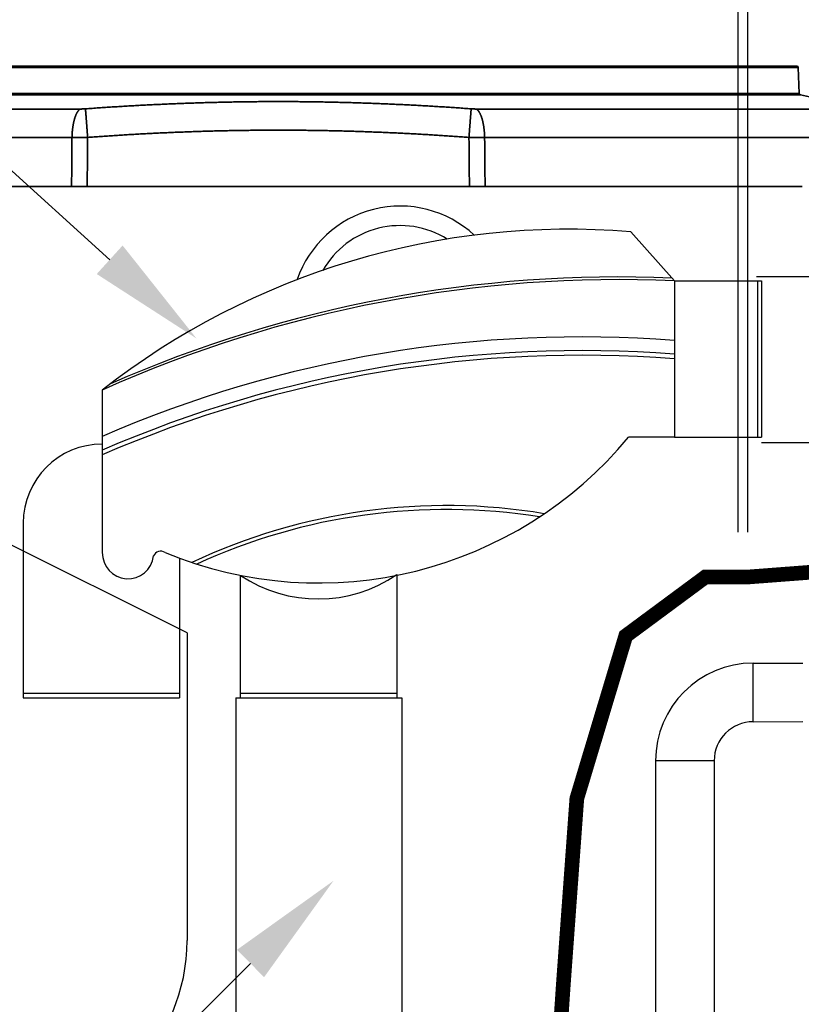
# Model space of a CAD drawing. Units: inches. Extents: x -182 to 645, y 3 to 409.
# Drawn here: x 182 to 202, y 100 to 125 of the extents above; entities that cross this region are included whole.
import ezdxf
from ezdxf import colors
from ezdxf.entities.mleader import LeaderData, LeaderLine
from ezdxf.math import Vec2, Vec3

# ---------------------------------------------------------------- set-up
doc = ezdxf.new("R2010")
doc.units = ezdxf.units.IN
doc.header["$LTSCALE"] = 14
doc.header["$MEASUREMENT"] = 0
doc.layers.add('Dim', color=1, linetype='CONTINUOUS')
for name, color, linetype, lineweight in [('Dim-Text', 7, 'CONTINUOUS', 25), ('Pipe and Fittings', 5, 'CONTINUOUS', 30), ('Pump Components', 7, 'CONTINUOUS', 30), ('RH Components', 4, 'CONTINUOUS', 30), ('Tank', 3, 'CONTINUOUS', 35)]:
    doc.layers.add(name, color=color, linetype=linetype, lineweight=lineweight)
doc.styles.get("Standard").update_dxf_attribs({"font": 'times.ttf', "height": 2.5})

# ---------------------------------------------------------------- blocks, each defined once
blk = doc.blocks.new('A$C5DFC2440')
at = {"layer": 'RH Components', "ltscale": 0.001}
for p, q in [((28.625, 18.325), (28.625, 0)), ((28.875, 18.325), (28.875, 0))]:
    blk.add_line(p, q, dxfattribs=at)
blk = doc.blocks.new('125inElls')
at = {"layer": 'Pipe and Fittings'}
for p, q in [((9.908, 0.915), (9.908, 2.415)), ((9.908, 0.915), (9.908, 0.915)), ((8.908, -0.085), (7.408, -0.085)), ((8.908, -0.085), (8.908, -0.085))]:
    blk.add_line(p, q, dxfattribs=at)
for radius in [2.5, 1]:
    blk.add_arc((9.908, -0.085), radius, 90, 180, dxfattribs=at)

msp = doc.modelspace()

# ---------------------------------------------------------------- linework, layer by layer
at = {"layer": 'Pipe and Fittings'}
for p, q in [((198.643371, 118.268694), (197.526245, 119.524335)), ((198.643371, 118.268694), (200.872404, 118.268694)), ((198.643371, 118.268694), (198.643371, 114.268694)), ((212.597038, 118.373391), (200.743118, 118.373391)), ((200.772045, 118.277811), (200.772045, 114.277811)), ((200.872404, 118.268694), (200.872404, 114.268694)), ((183.997851, 115.471476), (183.997851, 111.313841)), ((198.643371, 114.268694), (197.474059, 114.268694)), ((198.643371, 114.268694), (200.872404, 114.268694)), ((212.816707, 114.123391), (200.872404, 114.123391)), ((181.972404, 112.063148), (181.972404, 107.593441)), ((185.972404, 111.16682), (185.972404, 107.593441)), ((187.538056, 107.593441), (187.538056, 110.727194)), ((191.538056, 110.74714), (191.538056, 107.593441)), ((200.663285, 108.480621), (201.933601, 108.482281)), ((181.972404, 107.707248), (185.972404, 107.707248)), ((187.538056, 107.707248), (191.538056, 107.707248)), ((181.972404, 107.593441), (185.972404, 107.593441)), ((187.413056, 107.593441), (187.413056, 22.013718)), ((187.413056, 107.593441), (191.663056, 107.593441)), ((187.538056, 107.593441), (191.538056, 107.593441)), ((191.663056, 107.593441), (191.663056, 22.013718)), ((200.663285, 106.980621), (201.935561, 106.982284)), ((198.163285, 105.980621), (198.163285, 74.128181)), ((199.663285, 105.980621), (199.663285, 72.322255))]:
    msp.add_line(p, q, dxfattribs=at)
for centre, radius, start, end in [((191.62336, 117.396664), 2.785564, 47.0949862, 161.1120682), ((195.942978, 100.204027), 19.385073, 85.3151732, 128.0393333), ((191.62336, 117.396664), 2.285564, 58.1247749, 150.0822794), ((197.22815, 85.939713), 32.359942, 87.493442, 114.1324908), ((197.22815, 86.008249), 32.359942, 87.605779, 113.7273678), ((196.255481, 86.077789), 30.754267, 85.5468337, 113.4886128), ((196.255481, 85.726212), 30.754267, 85.5468337, 113.4886128), ((196.255481, 85.60727), 30.754267, 85.5468337, 113.4886128), ((189.532932, 120.839323), 10.307021, 247.6054597, 320.3950439), ((183.997851, 112.063148), 2.025448, 90, 180), ((192.800795, 97.251087), 15.26342, 80.5229457, 115.2519114), ((192.800795, 97.150239), 15.26342, 80.9850638, 114.723477), ((184.657361, 111.299998), 0.659655, 178.7975364, 353.4019037), ((185.490129, 111.16133), 0.188288, 51.9656603, 160.4939072), ((189.523354, 113.685544), 3.562758, 236.1351133, 304.4362756)]:
    msp.add_arc(centre, radius, start, end, dxfattribs=at)
at = {"layer": 'Pump Components', "const_width": 0.375}
msp.add_lwpolyline([(194.878423, 72.666215), (194.878423, 79.903216), (194.878423, 85.57397), (194.878423, 91.571884), (195.50266, 95.855622), (195.804522, 100.299751), (196.146883, 105.012791), (197.398969, 109.17628), (199.436437, 110.684384), (200.520477, 110.684384), (205.408738, 111.056306), (210.28635, 111.864289), (215.636137, 111.751833), (225.485494, 111.544793), (233.954112, 110.128577)], dxfattribs=at)
at = {"layer": 'RH Components'}
for q in [(181.167833, 111.753557), (186.167833, 101.378557)]:
    msp.add_line((186.167833, 109.253557), q, dxfattribs=at)
msp.add_arc((181.480333, 101.378557), 4.6875, 180, 0, dxfattribs=at)
at = {"layer": 'Tank'}
for p, q in [((175.191516, 123.725577), (201.816674, 123.725577)), ((175.23108, 123.763783), (201.777111, 123.763783)), ((201.816674, 123.725577), (201.839679, 123.066803)), ((175.1375, 123.029532), (201.87069, 123.029532)), ((175.168511, 123.066803), (201.839679, 123.066803)), ((201.87069, 123.029532), (202.650266, 122.857027)), ((174.381298, 122.666688), (183.430963, 122.666688)), ((193.577227, 122.666688), (202.626893, 122.666688)), ((173.798168, 121.935066), (183.221493, 121.935066)), ((193.786697, 121.935066), (203.210023, 121.935066)), ((175.090534, 120.686333), (201.917657, 120.686333))]:
    msp.add_line(p, q, dxfattribs=at)
for centre, start, end in [((201.777111, 123.724195), 2, 90), ((201.879243, 123.068185), 182, 257.5225737)]:
    msp.add_arc(centre, 0.039588, start, end, dxfattribs=at)
for points, start_tangent, end_tangent in [([(183.566114, 122.671764), (183.737583, 122.684084), (183.908871, 122.695999), (184.079981, 122.707506), (184.250932, 122.718603), (184.421745, 122.72929), (184.592435, 122.739564), (184.763012, 122.749422), (184.933487, 122.758863), (185.103873, 122.767885), (185.274181, 122.776484), (185.444421, 122.78466), (185.614601, 122.792409), (185.784731, 122.799729), (185.954818, 122.806619), (186.124868, 122.813076), (186.294888, 122.819097), (186.464884, 122.824682), (186.63486, 122.829828), (186.80482, 122.834533), (186.974769, 122.838795), (187.144708, 122.842613), (187.31464, 122.845986), (187.484568, 122.848911), (187.654492, 122.851389), (187.824414, 122.853417), (187.994335, 122.854996), (188.164256, 122.856124), (188.334176, 122.856801), (188.504095, 122.857027), (188.674015, 122.856801), (188.843935, 122.856124), (189.013855, 122.854996), (189.183776, 122.853417), (189.353698, 122.851389), (189.523623, 122.848911), (189.69355, 122.845986), (189.863483, 122.842613), (190.033422, 122.838795), (190.20337, 122.834533), (190.37333, 122.829828), (190.543306, 122.824682), (190.713302, 122.819097), (190.883322, 122.813076), (191.053373, 122.806619), (191.223459, 122.799729), (191.393589, 122.792409), (191.563769, 122.78466), (191.734009, 122.776484), (191.904317, 122.767885), (192.074703, 122.758863), (192.245179, 122.749422), (192.415756, 122.739564), (192.586445, 122.72929), (192.757258, 122.718603), (192.928209, 122.707506), (193.099319, 122.695999), (193.270607, 122.684084), (193.442076, 122.671764)], (0.997347313, 0.072789674), (0.997347313, -0.072789674)), ([(183.430963, 122.666688), (183.424317, 122.662075), (183.417714, 122.656961), (183.411156, 122.651351), (183.404649, 122.645249), (183.398197, 122.638657), (183.391804, 122.631581), (183.385473, 122.624025), (183.37921, 122.615994), (183.373019, 122.607494), (183.366902, 122.598528), (183.360865, 122.589105), (183.354911, 122.579229), (183.349044, 122.568907), (183.343268, 122.558146), (183.337587, 122.546953), (183.332004, 122.535335), (183.326523, 122.5233), (183.321147, 122.510855), (183.315881, 122.498008), (183.310727, 122.484769), (183.305688, 122.471145), (183.300769, 122.457145), (183.295972, 122.442779), (183.291301, 122.428056), (183.286758, 122.412986), (183.282346, 122.397577), (183.278069, 122.381841), (183.273929, 122.365787), (183.269928, 122.349426), (183.26607, 122.332769), (183.262357, 122.315826), (183.258791, 122.298608), (183.255374, 122.281127), (183.25211, 122.263394), (183.248999, 122.245421), (183.246044, 122.227219), (183.243247, 122.208799), (183.24061, 122.190175), (183.238134, 122.171358), (183.235821, 122.152361), (183.233673, 122.133195), (183.231691, 122.113873), (183.229876, 122.094408), (183.228229, 122.074812), (183.226752, 122.055099), (183.225445, 122.035281), (183.22431, 122.01537), (183.223346, 121.99538), (183.222555, 121.975324), (183.221938, 121.955215), (183.221493, 121.935066)], (-0.836699525, -0.547662218), (-0.017714511, -0.999843086)), ([(183.430963, 122.666688), (183.439104, 122.666708), (183.447304, 122.666768), (183.455559, 122.666868), (183.463865, 122.667008), (183.472218, 122.667188), (183.480615, 122.667408), (183.489051, 122.667667), (183.497523, 122.667966), (183.506027, 122.668304), (183.514558, 122.668682), (183.523114, 122.669099), (183.531689, 122.669555), (183.540281, 122.670049), (183.548885, 122.670583), (183.557498, 122.671155), (183.566114, 122.671764)], (1, 0.000000028), (0.997347315, 0.072789655)), ([(183.566114, 122.671764), (183.566507, 122.667456), (183.566936, 122.662658), (183.5674, 122.657373), (183.567899, 122.651604), (183.568433, 122.645354), (183.569002, 122.638629), (183.569605, 122.631432), (183.570241, 122.623767), (183.570911, 122.615641), (183.571614, 122.607057), (183.572349, 122.598021), (183.573116, 122.588539), (183.573914, 122.578618), (183.574744, 122.568263), (183.575604, 122.557481), (183.576494, 122.546279), (183.577413, 122.534664), (183.578361, 122.522643), (183.579337, 122.510225), (183.580341, 122.497416), (183.581371, 122.484226), (183.582428, 122.470662), (183.58351, 122.456734), (183.584617, 122.44245), (183.585748, 122.427819), (183.586903, 122.412851), (183.58808, 122.397555), (183.58928, 122.381941), (183.5905, 122.366018), (183.591741, 122.349798), (183.593002, 122.33329), (183.594281, 122.316505), (183.595578, 122.299453), (183.596893, 122.282146), (183.598224, 122.264594), (183.59957, 122.246809), (183.600931, 122.228803), (183.602305, 122.210585), (183.603693, 122.192169), (183.605092, 122.173565), (183.606503, 122.154787), (183.607924, 122.135845), (183.609354, 122.116752), (183.610792, 122.097519), (183.612238, 122.07816), (183.61369, 122.058687), (183.615149, 122.039111), (183.616611, 122.019446), (183.618078, 121.999704), (183.619547, 121.979898), (183.621018, 121.96004), (183.62249, 121.940142)], (0.091963015, -0.995762423), (0.073734835, -0.997277882)), ([(193.442076, 122.671764), (193.441683, 122.667456), (193.441255, 122.662658), (193.44079, 122.657373), (193.440291, 122.651604), (193.439757, 122.645354), (193.439188, 122.638629), (193.438586, 122.631432), (193.437949, 122.623767), (193.437279, 122.615641), (193.436577, 122.607057), (193.435842, 122.598021), (193.435075, 122.588539), (193.434276, 122.578618), (193.433446, 122.568263), (193.432587, 122.557481), (193.431697, 122.546279), (193.430777, 122.534664), (193.429829, 122.522643), (193.428853, 122.510225), (193.42785, 122.497416), (193.426819, 122.484226), (193.425763, 122.470662), (193.42468, 122.456734), (193.423573, 122.44245), (193.422442, 122.427819), (193.421287, 122.412851), (193.42011, 122.397555), (193.418911, 122.381941), (193.41769, 122.366018), (193.416449, 122.349798), (193.415189, 122.33329), (193.413909, 122.316505), (193.412612, 122.299453), (193.411298, 122.282146), (193.409967, 122.264594), (193.408621, 122.246809), (193.40726, 122.228803), (193.405885, 122.210585), (193.404498, 122.192169), (193.403098, 122.173565), (193.401687, 122.154787), (193.400267, 122.135845), (193.398837, 122.116752), (193.397398, 122.097519), (193.395952, 122.07816), (193.3945, 122.058687), (193.393042, 122.039111), (193.391579, 122.019446), (193.390113, 121.999704), (193.388643, 121.979898), (193.387172, 121.96004), (193.3857, 121.940142)], (-0.091963015, -0.995762423), (-0.073734835, -0.997277882)), ([(193.442076, 122.671764), (193.450693, 122.671155), (193.459305, 122.670583), (193.467909, 122.670049), (193.476501, 122.669555), (193.485076, 122.669099), (193.493632, 122.668682), (193.502164, 122.668304), (193.510667, 122.667966), (193.519139, 122.667667), (193.527576, 122.667408), (193.535972, 122.667188), (193.544325, 122.667008), (193.552631, 122.666868), (193.560886, 122.666768), (193.569086, 122.666708), (193.577227, 122.666688)], (0.997347315, -0.072789655), (1, -0.000000028)), ([(193.577227, 122.666688), (193.583873, 122.662075), (193.590477, 122.656961), (193.597034, 122.651351), (193.603541, 122.645249), (193.609993, 122.638657), (193.616387, 122.631581), (193.622717, 122.624025), (193.62898, 122.615994), (193.635172, 122.607494), (193.641288, 122.598528), (193.647325, 122.589105), (193.653279, 122.579229), (193.659146, 122.568907), (193.664922, 122.558146), (193.670604, 122.546953), (193.676187, 122.535335), (193.681668, 122.5233), (193.687043, 122.510855), (193.69231, 122.498008), (193.697464, 122.484769), (193.702502, 122.471145), (193.707421, 122.457145), (193.712218, 122.442779), (193.716889, 122.428056), (193.721432, 122.412986), (193.725844, 122.397577), (193.730121, 122.381841), (193.734262, 122.365787), (193.738262, 122.349426), (193.74212, 122.332769), (193.745834, 122.315826), (193.7494, 122.298608), (193.752816, 122.281127), (193.756081, 122.263394), (193.759192, 122.245421), (193.762146, 122.227219), (193.764943, 122.208799), (193.76758, 122.190175), (193.770056, 122.171358), (193.772369, 122.152361), (193.774517, 122.133195), (193.776499, 122.113873), (193.778314, 122.094408), (193.779961, 122.074812), (193.781438, 122.055099), (193.782745, 122.035281), (193.783881, 122.01537), (193.784844, 121.99538), (193.785635, 121.975324), (193.786253, 121.955215), (193.786697, 121.935066)], (0.836699525, -0.547662218), (0.017714511, -0.999843086)), ([(183.62249, 121.940142), (183.792205, 121.952462), (183.96172, 121.964377), (184.131041, 121.975884), (184.300186, 121.986981), (184.469176, 121.997668), (184.638026, 122.007942), (184.806748, 122.0178), (184.975352, 122.027241), (185.143852, 122.036263), (185.31226, 122.044862), (185.480584, 122.053038), (185.648836, 122.060787), (185.817024, 122.068107), (185.985157, 122.074997), (186.153241, 122.081454), (186.321284, 122.087475), (186.489291, 122.09306), (186.657269, 122.098206), (186.825223, 122.10291), (186.993155, 122.107173), (187.161071, 122.110991), (187.328973, 122.114363), (187.496865, 122.117289), (187.664748, 122.119767), (187.832624, 122.121795), (188.000496, 122.123374), (188.168364, 122.124502), (188.33623, 122.125179), (188.504095, 122.125404), (188.67196, 122.125179), (188.839826, 122.124502), (189.007695, 122.123374), (189.175566, 122.121795), (189.343443, 122.119767), (189.511326, 122.117289), (189.679217, 122.114363), (189.847119, 122.110991), (190.015035, 122.107173), (190.182968, 122.10291), (190.350921, 122.098206), (190.518899, 122.09306), (190.686907, 122.087475), (190.85495, 122.081454), (191.023034, 122.074997), (191.191166, 122.068107), (191.359354, 122.060787), (191.527606, 122.053038), (191.695931, 122.044862), (191.864338, 122.036263), (192.032838, 122.027241), (192.201443, 122.0178), (192.370164, 122.007942), (192.539015, 121.997668), (192.708004, 121.986981), (192.877149, 121.975884), (193.04647, 121.964377), (193.215985, 121.952462), (193.3857, 121.940142)], (0.997292714, 0.073533962), (0.997292714, -0.073533962)), ([(183.221493, 121.935066), (183.245641, 121.935232), (183.269964, 121.935418), (183.294451, 121.935625), (183.31909, 121.935852), (183.34387, 121.9361), (183.36878, 121.936368), (183.393809, 121.936657), (183.418945, 121.936966), (183.444177, 121.937294), (183.469493, 121.937643), (183.49488, 121.938011), (183.520327, 121.938399), (183.545824, 121.938806), (183.571358, 121.939233), (183.596917, 121.939678), (183.62249, 121.940142)], (0.999979217, 0.006447093), (0.999828533, 0.018517695)), ([(193.3857, 121.940142), (193.411273, 121.939678), (193.436833, 121.939233), (193.462367, 121.938806), (193.487863, 121.938399), (193.513311, 121.938011), (193.538698, 121.937643), (193.564014, 121.937294), (193.589245, 121.936966), (193.614381, 121.936657), (193.63941, 121.936368), (193.66432, 121.9361), (193.6891, 121.935852), (193.71374, 121.935625), (193.738226, 121.935418), (193.762549, 121.935232), (193.786697, 121.935066)], (0.999828533, -0.018517696), (0.999979217, -0.006447093))]:
    msp.add_spline(points, degree=3, dxfattribs=dict(at, start_tangent=start_tangent, end_tangent=end_tangent))
for points in [[(183.221493, 121.935066), (183.217988, 121.518822), (183.214486, 121.102577), (183.210987, 120.686333)], [(183.62249, 121.940142), (183.618676, 121.522206), (183.614865, 121.104269), (183.61106, 120.686333)], [(193.397131, 120.686333), (193.393325, 121.104269), (193.389515, 121.522206), (193.3857, 121.940142)], [(193.797203, 120.686333), (193.793705, 121.102577), (193.790202, 121.518822), (193.786697, 121.935066)]]:
    msp.add_open_spline(points, degree=3, dxfattribs=at)

# ---------------------------------------------------------------- block references
at = {"layer": 'Dim'}
msp.add_blockref('125inElls', (190.755738, 106.065877), dxfattribs=at)
at = {"layer": 'Dim-Text'}
msp.add_blockref('A$C5DFC2440', (171.645476, 111.835054), dxfattribs=at)

# ---------------------------------------------------------------- leaders
at = {"layer": 'Dim'}
ml = msp.add_multileader_mtext('Standard', dxfattribs=at)
ml.set_content('2.', color=256)
ml.set_leader_properties()
ml.build(insert=Vec2(0, 0))
ml.multileader.update_dxf_attribs({"dogleg_length": 0.36, "arrow_head_size": 3})
ctx = ml.context
ctx.base_point, ctx.char_height, ctx.arrow_head_size, ctx.landing_gap_size, ctx.plane_origin = Vec3(163.855464, 134.55915), 2.5, 3, 0.09, Vec3(162.415101, 138.889346)
ctx.text_align_type = 2
notes = []
notes.append((ctx, [(1, (1, 1, 0), (166.823366, 134.55915), (-1, 0), 0.36, [(0, [(186.40827, 116.791884)], 0, [])])]))
ctx.mtext.insert, ctx.mtext.alignment, ctx.mtext.flow_direction = Vec3(166.373366, 135.834385), 3, 5
ml = msp.add_multileader_mtext('Standard', dxfattribs=at)
ml.set_content('17.', color=256)
ml.set_leader_properties()
ml.build(insert=Vec2(0, 0))
ml.multileader.update_dxf_attribs({"dogleg_length": 0.36, "arrow_head_size": 3})
ctx = ml.context
ctx.base_point, ctx.char_height, ctx.arrow_head_size, ctx.landing_gap_size, ctx.plane_origin = Vec3(175.320847, 92.801235), 2.5, 3, 0.09, Vec3(206.291248, 80.199902)
ctx.text_align_type = 2
notes.append((ctx, [(1, (1, 1, 0), (179.781178, 92.801235), (-1, 0), 0.36, [(0, [(189.916752, 102.907855)], 0, [])])]))
ctx.mtext.insert, ctx.mtext.alignment, ctx.mtext.flow_direction = Vec3(179.331178, 94.076469), 3, 5
for ctx, leaders in notes:
    for number, flags, end, landing, length, lines in leaders:
        leader = LeaderData()
        leader.index, (leader.has_last_leader_line, leader.has_dogleg_vector, leader.attachment_direction) = number, flags
        leader.last_leader_point, leader.dogleg_vector, leader.dogleg_length = Vec3(end), Vec3(landing), length
        for number, points, colour, breaks in lines:
            line = LeaderLine()
            line.index, line.vertices, line.color, line.breaks = number, Vec3.list(points), colors.encode_raw_color(colour), breaks
            leader.lines.append(line)
        ctx.leaders.append(leader)

doc.saveas('drawing.dxf')
